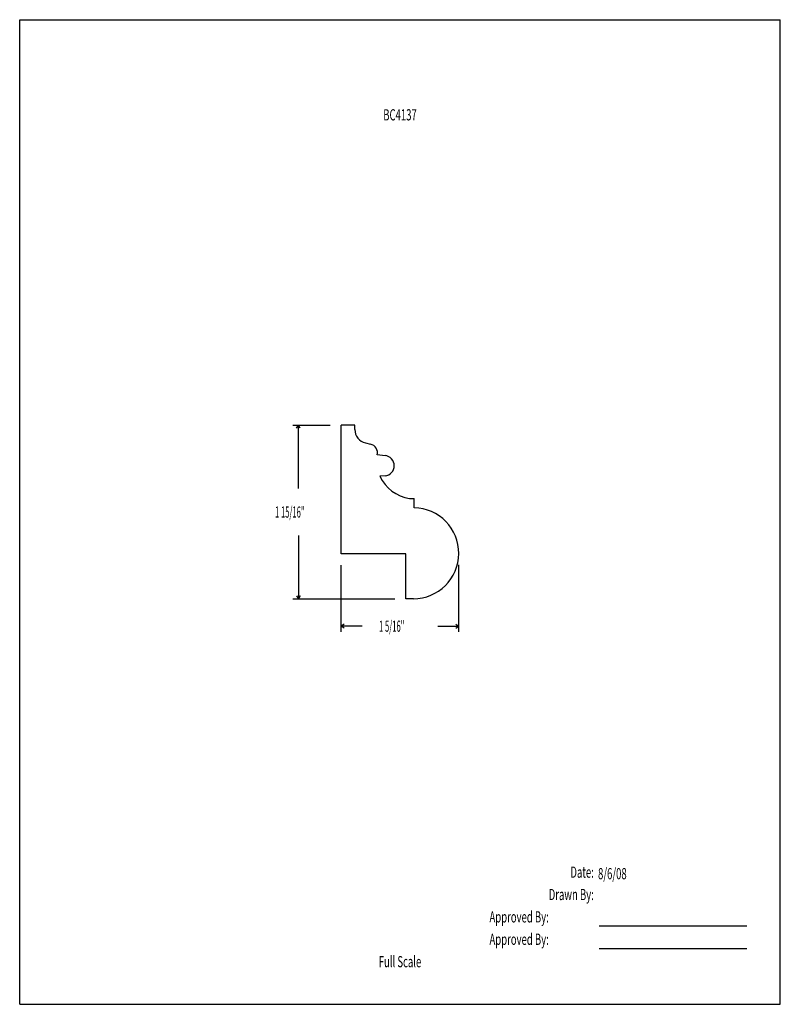
# Model space of a CAD drawing. Units: inches. Extents: x -4.3 to 4.2, y -5.5 to 5.5.
import ezdxf
from ezdxf.enums import TextEntityAlignment as Align

# ---------------------------------------------------------------- set-up
doc = ezdxf.new("R2010")
doc.units = ezdxf.units.IN
doc.header["$MEASUREMENT"] = 0
doc.linetypes.add('Continuous2', pattern=[0])
doc.layers.add('Unnamed Level 1', color=1, linetype='Continuous')
doc.styles.add('MCStick_A0.500000_S0.000000', font='Simplex', dxfattribs={"width": 0.5})
doc.styles.add('MCStick_A0.625000_S0.000000', font='Simplex', dxfattribs={"width": 0.625})

msp = doc.modelspace()

# ---------------------------------------------------------------- linework, layer by layer
at = {"layer": 'Unnamed Level 1', "color": 18, "linetype": 'Continuous2', "lineweight": -3, "true_color": 0x000000}
for p, q in [((-4.25, -5.5), (-4.25, 5.5)), ((-4.25, 5.5), (4.25, 5.5)), ((4.25, -5.5), (4.25, 5.5)), ((-0.656, -0.469), (-0.656, 0.969)), ((-0.505, 0.969), (-0.656, 0.969)), ((-0.505, 0.923), (-0.505, 0.969)), ((-0.384, 0.771), (-0.329, 0.758)), ((-0.167, 0.629), (-0.254, 0.637)), ((-0.167, 0.404), (-0.227, 0.399)), ((0.146, 0.149), (0.157, 0.149)), ((0.157, 0.047), (0.157, 0.149)), ((0.067, -0.469), (-0.656, -0.469)), ((0.067, -0.969), (0.067, -0.469)), ((0.149, -0.969), (0.067, -0.969)), ((-4.25, -5.5), (4.25, -5.5))]:
    msp.add_line(p, q, dxfattribs=at)
at = {"layer": 'Unnamed Level 1', "color": 5, "linetype": 'Continuous2', "lineweight": -3, "true_color": 0x0000ff}
for p, q in [((-1.197, 0.969), (-0.781, 0.969)), ((-1.155, 0.937), (-1.134, 0.969)), ((-1.155, 0.937), (-1.134, 0.969)), ((-1.155, 0.937), (-1.134, 0.969)), ((-1.155, 0.937), (-1.134, 0.969)), ((-1.114, 0.937), (-1.134, 0.969)), ((-1.114, 0.937), (-1.134, 0.969)), ((-1.134, 0.264), (-1.134, 0.969)), ((-1.114, 0.937), (-1.134, 0.969)), ((-1.114, 0.937), (-1.134, 0.969)), ((-1.134, -0.264), (-1.134, -0.969)), ((-0.656, -1.338), (-0.656, -0.594)), ((0.656, -1.338), (0.656, -0.59)), ((-1.197, -0.969), (-0.058, -0.969)), ((-1.155, -0.938), (-1.134, -0.969)), ((-1.155, -0.938), (-1.134, -0.969)), ((-1.155, -0.938), (-1.134, -0.969)), ((-1.155, -0.938), (-1.134, -0.969)), ((-1.114, -0.938), (-1.134, -0.969)), ((-1.114, -0.938), (-1.134, -0.969)), ((-1.114, -0.938), (-1.134, -0.969)), ((-1.114, -0.938), (-1.134, -0.969)), ((-0.625, -1.254), (-0.656, -1.275)), ((-0.625, -1.254), (-0.656, -1.275)), ((-0.625, -1.254), (-0.656, -1.275)), ((-0.625, -1.254), (-0.656, -1.275)), ((-0.625, -1.296), (-0.656, -1.275)), ((-0.422, -1.275), (-0.656, -1.275)), ((-0.625, -1.296), (-0.656, -1.275)), ((-0.625, -1.296), (-0.656, -1.275)), ((-0.625, -1.296), (-0.656, -1.275)), ((0.422, -1.275), (0.656, -1.275)), ((0.625, -1.254), (0.656, -1.275)), ((0.625, -1.254), (0.656, -1.275)), ((0.625, -1.254), (0.656, -1.275)), ((0.625, -1.254), (0.656, -1.275)), ((0.625, -1.296), (0.656, -1.275)), ((0.625, -1.296), (0.656, -1.275)), ((0.625, -1.296), (0.656, -1.275)), ((0.625, -1.296), (0.656, -1.275))]:
    msp.add_line(p, q, dxfattribs=at)
at = {"layer": 'Unnamed Level 1', "color": 176, "linetype": 'Continuous2', "lineweight": -3, "true_color": 0x000080}
for p, q in [((2.226, -4.625), (3.875, -4.625)), ((2.226, -4.875), (3.875, -4.875))]:
    msp.add_line(p, q, dxfattribs=at)
at = {"layer": 'Unnamed Level 1', "color": 18, "linetype": 'Continuous2', "lineweight": -3, "true_color": 0x000000}
for centre, radius, start, end in [((-0.349, 0.923), 0.156, 180, 256.8241), ((-0.351, 0.661), 0.0999, 346.3298, 76.824), ((-0.177, 0.517), 0.113, 275, 85), ((0.179, 0.598), 0.452, 206.1877, 260.8715), ((0.146, 0.399), 0.25, 260.8715, 270), ((0.149, -0.461), 0.508, 270.0024, 89.0287)]:
    msp.add_arc(centre, radius, start, end, dxfattribs=at)

# ---------------------------------------------------------------- texts
at = {"layer": 'Unnamed Level 1', "color": 176, "linetype": 'Continuous2', "lineweight": -3, "true_color": 0x000080, "style": 'MCStick_A0.625000_S0.000000', "width": 0.625}
msp.add_text('BC4137', height=0.125, dxfattribs=at).set_placement((0, 4.5), align=Align.TOP_CENTER)
at = {"layer": 'Unnamed Level 1', "color": 5, "linetype": 'Continuous2', "lineweight": -3, "true_color": 0x0000ff}
for s, style, width, p in [('1 15/16"', 'MCStick_A0.500000_S0.000000', 0.5, (-1.397, -0.063)), ('1 5/16"', 'MCStick_A0.500000_S0.000000', 0.5, (-0.234, -1.338)), (' 8/6/08', 'MCStick_A0.625000_S0.000000', 0.625, (2.189, -4.103))]:
    msp.add_text(s, height=0.125, dxfattribs=dict(at, style=style, width=width)).set_placement(p)
at = {"layer": 'Unnamed Level 1', "color": 176, "linetype": 'Continuous2', "lineweight": -3, "true_color": 0x000080, "style": 'MCStick_A0.625000_S0.000000', "width": 0.625}
for s, p in [('Date:', (2.166, -4.125)), ('Drawn By:', (2.166, -4.375))]:
    msp.add_text(s, height=0.125, dxfattribs=at).set_placement(p, align=Align.BOTTOM_RIGHT)
for p in [(1, -4.625), (1, -4.875)]:
    msp.add_text('Approved By:', height=0.125, dxfattribs=at).set_placement(p, align=Align.BOTTOM_LEFT)
msp.add_text('Full Scale', height=0.125, dxfattribs=at).set_placement((0, -5.125), align=Align.BOTTOM_CENTER)

doc.saveas('drawing.dxf')
